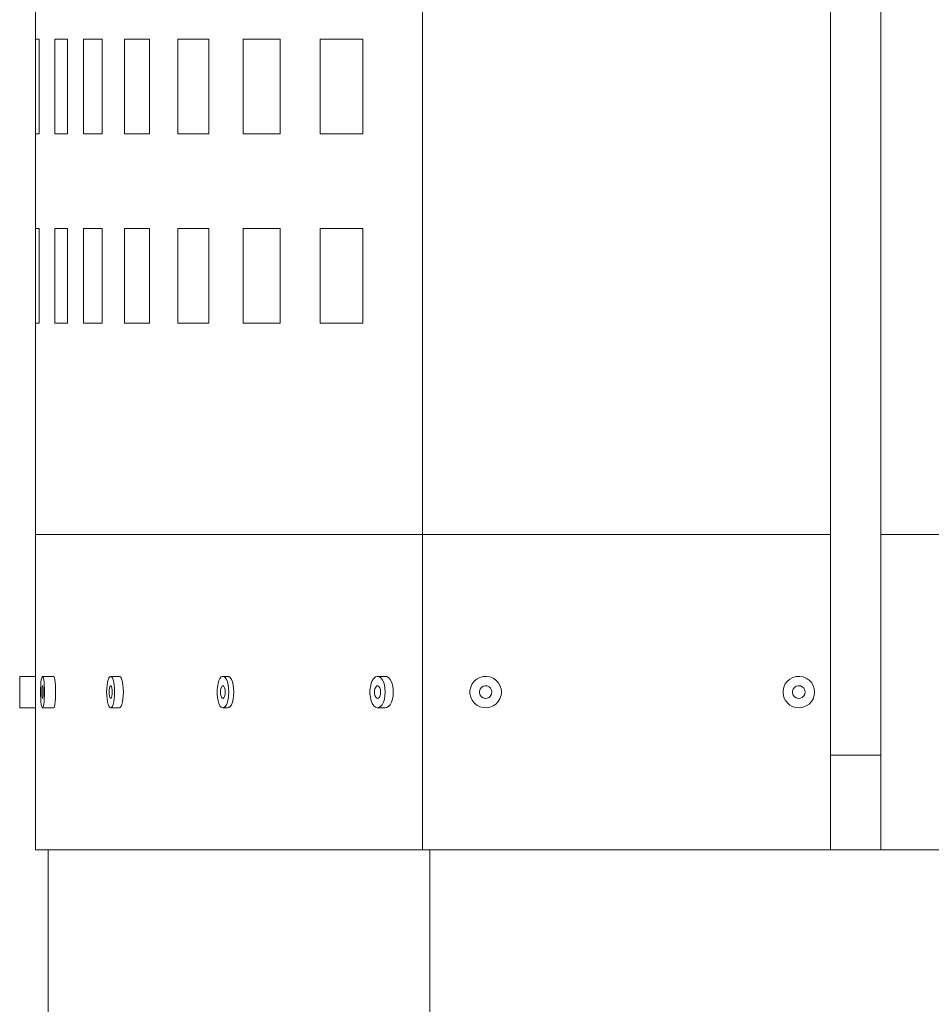
# Model space of a CAD drawing. Units: inches. Extents: x 12201 to 18802, y 3123 to 5222.
# Drawn here: x 15402 to 15546, y 4262 to 4418 of the extents above; entities that cross this region are included whole.
import ezdxf

# ---------------------------------------------------------------- set-up
doc = ezdxf.new("R2010")
doc.units = ezdxf.units.IN
doc.header["$LTSCALE"] = 50
doc.layers.add('SIA-OCEL', color=7, linetype='Continuous', lineweight=9)
doc.layers.add('SIA-TAHOKOV', color=6, linetype='Continuous', lineweight=9, plot=False)

msp = doc.modelspace()

# ---------------------------------------------------------------- linework, layer by layer
at = {"layer": 'SIA-OCEL'}
for p, q in [((15405.27, 4313.45), (15405.22, 4313.05)), ((15405.27, 4313.45), (15405.22, 4313.05)), ((15405.33, 4313.75), (15405.27, 4313.45)), ((15405.33, 4313.75), (15405.27, 4313.45)), ((15405.39, 4313.93), (15405.33, 4313.75)), ((15405.39, 4313.93), (15405.33, 4313.75)), ((15405.46, 4313.99), (15405.39, 4313.93)), ((15405.46, 4313.99), (15405.39, 4313.93)), ((15407.23, 4313.99), (15405.46, 4313.99)), ((15405.46, 4313.99), (15405.53, 4313.93)), ((15407.23, 4313.99), (15405.46, 4313.99)), ((15405.46, 4313.99), (15405.53, 4313.93)), ((15405.53, 4313.93), (15405.6, 4313.75)), ((15405.53, 4313.93), (15405.6, 4313.75)), ((15405.6, 4313.75), (15405.66, 4313.45)), ((15405.6, 4313.75), (15405.66, 4313.45)), ((15405.66, 4313.45), (15405.71, 4313.05)), ((15405.66, 4313.45), (15405.71, 4313.05)), ((15407.23, 4313.99), (15407.3, 4313.93)), ((15407.23, 4313.99), (15407.3, 4313.93)), ((15407.3, 4313.93), (15407.36, 4313.75)), ((15407.3, 4313.93), (15407.36, 4313.75)), ((15407.36, 4313.75), (15407.42, 4313.45)), ((15407.36, 4313.75), (15407.42, 4313.45)), ((15407.42, 4313.45), (15407.47, 4313.05)), ((15407.42, 4313.45), (15407.47, 4313.05)), ((15415.87, 4313.45), (15415.77, 4313.05)), ((15415.87, 4313.45), (15415.77, 4313.05)), ((15415.99, 4313.75), (15415.87, 4313.45)), ((15415.99, 4313.75), (15415.87, 4313.45)), ((15416.12, 4313.93), (15415.99, 4313.75)), ((15416.12, 4313.93), (15415.99, 4313.75)), ((15416.26, 4313.99), (15416.12, 4313.93)), ((15416.26, 4313.99), (15416.12, 4313.93)), ((15417.65, 4313.99), (15416.26, 4313.99)), ((15416.26, 4313.99), (15416.4, 4313.93)), ((15417.65, 4313.99), (15416.26, 4313.99)), ((15416.26, 4313.99), (15416.4, 4313.93)), ((15416.4, 4313.93), (15416.53, 4313.75)), ((15416.4, 4313.93), (15416.53, 4313.75)), ((15416.53, 4313.75), (15416.65, 4313.45)), ((15416.53, 4313.75), (15416.65, 4313.45)), ((15416.65, 4313.45), (15416.75, 4313.05)), ((15416.65, 4313.45), (15416.75, 4313.05)), ((15417.65, 4313.99), (15417.79, 4313.93)), ((15417.65, 4313.99), (15417.79, 4313.93)), ((15417.79, 4313.93), (15417.92, 4313.75)), ((15417.79, 4313.93), (15417.92, 4313.75)), ((15417.92, 4313.75), (15418.04, 4313.45)), ((15417.92, 4313.75), (15418.04, 4313.45)), ((15418.04, 4313.45), (15418.14, 4313.05)), ((15418.04, 4313.45), (15418.14, 4313.05)), ((15433.42, 4313.31), (15433.28, 4312.87)), ((15433.42, 4313.31), (15433.28, 4312.87)), ((15433.59, 4313.66), (15433.42, 4313.31)), ((15433.59, 4313.66), (15433.42, 4313.31)), ((15433.79, 4313.89), (15433.59, 4313.66)), ((15433.79, 4313.89), (15433.59, 4313.66)), ((15434, 4313.99), (15433.79, 4313.89)), ((15434, 4313.99), (15433.79, 4313.89)), ((15434.8, 4313.99), (15434, 4313.99)), ((15434, 4313.99), (15434.22, 4313.96)), ((15434.8, 4313.99), (15434, 4313.99)), ((15434, 4313.99), (15434.22, 4313.96)), ((15434.22, 4313.96), (15434.42, 4313.79)), ((15434.22, 4313.96), (15434.42, 4313.79)), ((15434.42, 4313.79), (15434.61, 4313.5)), ((15434.42, 4313.79), (15434.61, 4313.5)), ((15434.61, 4313.5), (15434.77, 4313.1)), ((15434.61, 4313.5), (15434.77, 4313.1)), ((15434.8, 4313.99), (15435.02, 4313.96)), ((15434.8, 4313.99), (15435.02, 4313.96)), ((15435.02, 4313.96), (15435.22, 4313.79)), ((15435.02, 4313.96), (15435.22, 4313.79)), ((15435.22, 4313.79), (15435.41, 4313.5)), ((15435.22, 4313.79), (15435.41, 4313.5)), ((15435.41, 4313.5), (15435.56, 4313.1)), ((15435.41, 4313.5), (15435.56, 4313.1)), ((15457.74, 4313.31), (15457.56, 4312.87)), ((15457.74, 4313.31), (15457.56, 4312.87)), ((15457.97, 4313.66), (15457.74, 4313.31)), ((15457.97, 4313.66), (15457.74, 4313.31)), ((15458.23, 4313.89), (15457.97, 4313.66)), ((15458.23, 4313.89), (15457.97, 4313.66)), ((15458.51, 4313.99), (15458.23, 4313.89)), ((15458.51, 4313.99), (15458.23, 4313.89)), ((15459.77, 4313.99), (15458.51, 4313.99)), ((15458.51, 4313.99), (15458.79, 4313.96)), ((15459.77, 4313.99), (15458.51, 4313.99)), ((15458.51, 4313.99), (15458.79, 4313.96)), ((15458.79, 4313.96), (15459.06, 4313.79)), ((15458.79, 4313.96), (15459.06, 4313.79)), ((15459.06, 4313.79), (15459.3, 4313.5)), ((15459.06, 4313.79), (15459.3, 4313.5)), ((15459.3, 4313.5), (15459.5, 4313.1)), ((15459.3, 4313.5), (15459.5, 4313.1)), ((15459.77, 4313.99), (15460.05, 4313.96)), ((15459.77, 4313.99), (15460.05, 4313.96)), ((15460.05, 4313.96), (15460.32, 4313.79)), ((15460.05, 4313.96), (15460.32, 4313.79)), ((15460.32, 4313.79), (15460.57, 4313.5)), ((15460.32, 4313.79), (15460.57, 4313.5)), ((15460.57, 4313.5), (15460.77, 4313.1)), ((15460.57, 4313.5), (15460.77, 4313.1)), ((15473.89, 4313.21), (15473.56, 4312.78)), ((15473.89, 4313.21), (15473.56, 4312.78)), ((15474.3, 4313.56), (15473.89, 4313.21)), ((15474.3, 4313.56), (15473.89, 4313.21)), ((15474.78, 4313.82), (15474.3, 4313.56)), ((15474.78, 4313.82), (15474.3, 4313.56)), ((15475.3, 4313.96), (15474.78, 4313.82)), ((15475.3, 4313.96), (15474.78, 4313.82)), ((15475.84, 4313.99), (15475.3, 4313.96)), ((15475.84, 4313.99), (15475.3, 4313.96)), ((15476.37, 4313.9), (15475.84, 4313.99)), ((15476.37, 4313.9), (15475.84, 4313.99)), ((15476.88, 4313.7), (15476.37, 4313.9)), ((15476.88, 4313.7), (15476.37, 4313.9)), ((15477.32, 4313.4), (15476.88, 4313.7)), ((15477.32, 4313.4), (15476.88, 4313.7)), ((15477.7, 4313.01), (15477.32, 4313.4)), ((15477.7, 4313.01), (15477.32, 4313.4)), ((15523.53, 4313.21), (15523.2, 4312.78)), ((15523.53, 4313.21), (15523.2, 4312.78)), ((15523.94, 4313.56), (15523.53, 4313.21)), ((15523.94, 4313.56), (15523.53, 4313.21)), ((15524.42, 4313.82), (15523.94, 4313.56)), ((15524.42, 4313.82), (15523.94, 4313.56)), ((15524.94, 4313.96), (15524.42, 4313.82)), ((15524.94, 4313.96), (15524.42, 4313.82)), ((15525.48, 4313.99), (15524.94, 4313.96)), ((15525.48, 4313.99), (15524.94, 4313.96)), ((15526.01, 4313.9), (15525.48, 4313.99)), ((15526.01, 4313.9), (15525.48, 4313.99)), ((15526.52, 4313.7), (15526.01, 4313.9)), ((15526.52, 4313.7), (15526.01, 4313.9)), ((15526.96, 4313.4), (15526.52, 4313.7)), ((15526.96, 4313.4), (15526.52, 4313.7)), ((15527.34, 4313.01), (15526.96, 4313.4)), ((15527.34, 4313.01), (15526.96, 4313.4)), ((15405.16, 4312.05), (15405.15, 4311.49)), ((15405.16, 4312.05), (15405.15, 4311.49)), ((15405.18, 4312.58), (15405.16, 4312.05)), ((15405.18, 4312.58), (15405.16, 4312.05)), ((15405.22, 4313.05), (15405.18, 4312.58)), ((15405.22, 4313.05), (15405.18, 4312.58)), ((15405.37, 4312.14), (15405.34, 4311.84)), ((15405.37, 4312.14), (15405.34, 4311.84)), ((15405.34, 4311.84), (15405.34, 4311.49)), ((15405.34, 4311.84), (15405.34, 4311.49)), ((15405.4, 4312.36), (15405.37, 4312.14)), ((15405.4, 4312.36), (15405.37, 4312.14)), ((15405.44, 4312.48), (15405.4, 4312.36)), ((15405.44, 4312.48), (15405.4, 4312.36)), ((15405.49, 4312.48), (15405.53, 4312.36)), ((15405.49, 4312.48), (15405.53, 4312.36)), ((15405.53, 4312.36), (15405.56, 4312.14)), ((15405.53, 4312.36), (15405.56, 4312.14)), ((15405.56, 4312.14), (15405.58, 4311.84)), ((15405.56, 4312.14), (15405.58, 4311.84)), ((15405.58, 4311.84), (15405.59, 4311.49)), ((15405.58, 4311.84), (15405.59, 4311.49)), ((15405.71, 4313.05), (15405.75, 4312.58)), ((15405.71, 4313.05), (15405.75, 4312.58)), ((15405.75, 4312.58), (15405.77, 4312.05)), ((15405.75, 4312.58), (15405.77, 4312.05)), ((15405.77, 4312.05), (15405.78, 4311.49)), ((15405.77, 4312.05), (15405.78, 4311.49)), ((15407.47, 4313.05), (15407.51, 4312.58)), ((15407.47, 4313.05), (15407.51, 4312.58)), ((15407.51, 4312.58), (15407.53, 4312.05)), ((15407.51, 4312.58), (15407.53, 4312.05)), ((15407.53, 4312.05), (15407.54, 4311.49)), ((15407.53, 4312.05), (15407.54, 4311.49)), ((15415.65, 4312.05), (15415.63, 4311.49)), ((15415.65, 4312.05), (15415.63, 4311.49)), ((15415.69, 4312.58), (15415.65, 4312.05)), ((15415.69, 4312.58), (15415.65, 4312.05)), ((15415.77, 4313.05), (15415.69, 4312.58)), ((15415.77, 4313.05), (15415.69, 4312.58)), ((15416.02, 4311.84), (15416.01, 4311.49)), ((15416.02, 4311.84), (15416.01, 4311.49)), ((15416.07, 4312.14), (15416.02, 4311.84)), ((15416.07, 4312.14), (15416.02, 4311.84)), ((15416.13, 4312.36), (15416.07, 4312.14)), ((15416.13, 4312.36), (15416.07, 4312.14)), ((15416.21, 4312.48), (15416.13, 4312.36)), ((15416.21, 4312.48), (15416.13, 4312.36)), ((15416.3, 4312.48), (15416.38, 4312.36)), ((15416.3, 4312.48), (15416.38, 4312.36)), ((15416.38, 4312.36), (15416.45, 4312.14)), ((15416.38, 4312.36), (15416.45, 4312.14)), ((15416.45, 4312.14), (15416.49, 4311.84)), ((15416.45, 4312.14), (15416.49, 4311.84)), ((15416.49, 4311.84), (15416.51, 4311.49)), ((15416.49, 4311.84), (15416.51, 4311.49)), ((15416.75, 4313.05), (15416.82, 4312.58)), ((15416.75, 4313.05), (15416.82, 4312.58)), ((15416.82, 4312.58), (15416.87, 4312.05)), ((15416.82, 4312.58), (15416.87, 4312.05)), ((15416.87, 4312.05), (15416.88, 4311.49)), ((15416.87, 4312.05), (15416.88, 4311.49)), ((15418.14, 4313.05), (15418.21, 4312.58)), ((15418.14, 4313.05), (15418.21, 4312.58)), ((15418.21, 4312.58), (15418.26, 4312.05)), ((15418.21, 4312.58), (15418.26, 4312.05)), ((15418.26, 4312.05), (15418.28, 4311.49)), ((15418.26, 4312.05), (15418.28, 4311.49)), ((15433.19, 4312.35), (15433.14, 4311.78)), ((15433.19, 4312.35), (15433.14, 4311.78)), ((15433.14, 4311.78), (15433.14, 4311.2)), ((15433.14, 4311.78), (15433.14, 4311.2)), ((15433.28, 4312.87), (15433.19, 4312.35)), ((15433.28, 4312.87), (15433.19, 4312.35)), ((15433.74, 4312.02), (15433.69, 4311.68)), ((15433.74, 4312.02), (15433.69, 4311.68)), ((15433.69, 4311.68), (15433.69, 4311.31)), ((15433.69, 4311.68), (15433.69, 4311.31)), ((15433.83, 4312.29), (15433.74, 4312.02)), ((15433.83, 4312.29), (15433.74, 4312.02)), ((15433.96, 4312.46), (15433.83, 4312.29)), ((15433.96, 4312.46), (15433.83, 4312.29)), ((15434.09, 4312.49), (15433.96, 4312.46)), ((15434.09, 4312.49), (15433.96, 4312.46)), ((15434.09, 4312.49), (15434.22, 4312.39)), ((15434.09, 4312.49), (15434.22, 4312.39)), ((15434.22, 4312.39), (15434.33, 4312.17)), ((15434.22, 4312.39), (15434.33, 4312.17)), ((15434.33, 4312.17), (15434.4, 4311.86)), ((15434.33, 4312.17), (15434.4, 4311.86)), ((15434.4, 4311.86), (15434.43, 4311.49)), ((15434.4, 4311.86), (15434.43, 4311.49)), ((15434.77, 4313.1), (15434.88, 4312.62)), ((15434.77, 4313.1), (15434.88, 4312.62)), ((15434.88, 4312.62), (15434.96, 4312.07)), ((15434.88, 4312.62), (15434.96, 4312.07)), ((15434.96, 4312.07), (15434.98, 4311.49)), ((15434.96, 4312.07), (15434.98, 4311.49)), ((15435.56, 4313.1), (15435.68, 4312.62)), ((15435.56, 4313.1), (15435.68, 4312.62)), ((15435.68, 4312.62), (15435.76, 4312.07)), ((15435.68, 4312.62), (15435.76, 4312.07)), ((15435.76, 4312.07), (15435.78, 4311.49)), ((15435.76, 4312.07), (15435.78, 4311.49)), ((15457.44, 4312.35), (15457.37, 4311.78)), ((15457.44, 4312.35), (15457.37, 4311.78)), ((15457.37, 4311.78), (15457.37, 4311.2)), ((15457.37, 4311.78), (15457.37, 4311.2)), ((15457.56, 4312.87), (15457.44, 4312.35)), ((15457.56, 4312.87), (15457.44, 4312.35)), ((15458.16, 4312.02), (15458.1, 4311.68)), ((15458.16, 4312.02), (15458.1, 4311.68)), ((15458.1, 4311.68), (15458.1, 4311.31)), ((15458.1, 4311.68), (15458.1, 4311.31)), ((15458.28, 4312.29), (15458.16, 4312.02)), ((15458.28, 4312.29), (15458.16, 4312.02)), ((15458.44, 4312.46), (15458.28, 4312.29)), ((15458.44, 4312.46), (15458.28, 4312.29)), ((15458.62, 4312.49), (15458.44, 4312.46)), ((15458.62, 4312.49), (15458.44, 4312.46)), ((15458.62, 4312.49), (15458.79, 4312.39)), ((15458.62, 4312.49), (15458.79, 4312.39)), ((15458.79, 4312.39), (15458.93, 4312.17)), ((15458.79, 4312.39), (15458.93, 4312.17)), ((15458.93, 4312.17), (15459.03, 4311.86)), ((15458.93, 4312.17), (15459.03, 4311.86)), ((15459.03, 4311.86), (15459.06, 4311.49)), ((15459.03, 4311.86), (15459.06, 4311.49)), ((15459.5, 4313.1), (15459.66, 4312.62)), ((15459.5, 4313.1), (15459.66, 4312.62)), ((15459.66, 4312.62), (15459.75, 4312.07)), ((15459.66, 4312.62), (15459.75, 4312.07)), ((15459.75, 4312.07), (15459.79, 4311.49)), ((15459.75, 4312.07), (15459.79, 4311.49)), ((15460.77, 4313.1), (15460.93, 4312.62)), ((15460.77, 4313.1), (15460.93, 4312.62)), ((15460.93, 4312.62), (15461.02, 4312.07)), ((15460.93, 4312.62), (15461.02, 4312.07)), ((15461.02, 4312.07), (15461.06, 4311.49)), ((15461.02, 4312.07), (15461.06, 4311.49)), ((15473.34, 4312.29), (15473.22, 4311.76)), ((15473.34, 4312.29), (15473.22, 4311.76)), ((15473.22, 4311.76), (15473.22, 4311.22)), ((15473.22, 4311.76), (15473.22, 4311.22)), ((15473.56, 4312.78), (15473.34, 4312.29)), ((15473.56, 4312.78), (15473.34, 4312.29)), ((15474.72, 4311.66), (15474.83, 4311.97)), ((15474.72, 4311.66), (15474.83, 4311.97)), ((15474.72, 4311.33), (15474.72, 4311.66)), ((15474.72, 4311.33), (15474.72, 4311.66)), ((15474.83, 4311.97), (15475.03, 4312.23)), ((15474.83, 4311.97), (15475.03, 4312.23)), ((15475.03, 4312.23), (15475.3, 4312.41)), ((15475.03, 4312.23), (15475.3, 4312.41)), ((15475.3, 4312.41), (15475.62, 4312.49)), ((15475.3, 4312.41), (15475.62, 4312.49)), ((15475.62, 4312.49), (15475.95, 4312.46)), ((15475.62, 4312.49), (15475.95, 4312.46)), ((15475.95, 4312.46), (15476.25, 4312.33)), ((15475.95, 4312.46), (15476.25, 4312.33)), ((15476.25, 4312.33), (15476.49, 4312.11)), ((15476.25, 4312.33), (15476.49, 4312.11)), ((15476.49, 4312.11), (15476.65, 4311.82)), ((15476.49, 4312.11), (15476.65, 4311.82)), ((15476.65, 4311.82), (15476.7, 4311.49)), ((15476.65, 4311.82), (15476.7, 4311.49)), ((15477.97, 4312.54), (15477.7, 4313.01)), ((15477.97, 4312.54), (15477.7, 4313.01)), ((15478.15, 4312.03), (15477.97, 4312.54)), ((15478.15, 4312.03), (15477.97, 4312.54)), ((15478.2, 4311.49), (15478.15, 4312.03)), ((15478.2, 4311.49), (15478.15, 4312.03)), ((15522.98, 4312.29), (15522.86, 4311.76)), ((15522.98, 4312.29), (15522.86, 4311.76)), ((15522.86, 4311.76), (15522.86, 4311.22)), ((15522.86, 4311.76), (15522.86, 4311.22)), ((15523.2, 4312.78), (15522.98, 4312.29)), ((15523.2, 4312.78), (15522.98, 4312.29)), ((15524.36, 4311.66), (15524.47, 4311.97)), ((15524.36, 4311.66), (15524.47, 4311.97)), ((15524.36, 4311.33), (15524.36, 4311.66)), ((15524.36, 4311.33), (15524.36, 4311.66)), ((15524.47, 4311.97), (15524.67, 4312.23)), ((15524.47, 4311.97), (15524.67, 4312.23)), ((15524.67, 4312.23), (15524.94, 4312.41)), ((15524.67, 4312.23), (15524.94, 4312.41)), ((15524.94, 4312.41), (15525.26, 4312.49)), ((15524.94, 4312.41), (15525.26, 4312.49)), ((15525.26, 4312.49), (15525.59, 4312.46)), ((15525.26, 4312.49), (15525.59, 4312.46)), ((15525.59, 4312.46), (15525.89, 4312.33)), ((15525.59, 4312.46), (15525.89, 4312.33)), ((15525.89, 4312.33), (15526.13, 4312.11)), ((15525.89, 4312.33), (15526.13, 4312.11)), ((15526.13, 4312.11), (15526.29, 4311.82)), ((15526.13, 4312.11), (15526.29, 4311.82)), ((15526.29, 4311.82), (15526.35, 4311.49)), ((15526.29, 4311.82), (15526.35, 4311.49)), ((15527.61, 4312.54), (15527.34, 4313.01)), ((15527.61, 4312.54), (15527.34, 4313.01)), ((15527.79, 4312.03), (15527.61, 4312.54)), ((15527.79, 4312.03), (15527.61, 4312.54)), ((15527.85, 4311.49), (15527.79, 4312.03)), ((15527.85, 4311.49), (15527.79, 4312.03)), ((15405.15, 4311.49), (15405.16, 4310.94)), ((15405.15, 4311.49), (15405.16, 4310.94)), ((15405.16, 4310.94), (15405.18, 4310.41)), ((15405.16, 4310.94), (15405.18, 4310.41)), ((15405.18, 4310.41), (15405.22, 4309.94)), ((15405.18, 4310.41), (15405.22, 4309.94)), ((15405.34, 4311.49), (15405.34, 4311.15)), ((15405.34, 4311.49), (15405.34, 4311.15)), ((15405.34, 4311.15), (15405.37, 4310.85)), ((15405.34, 4311.15), (15405.37, 4310.85)), ((15405.37, 4310.85), (15405.4, 4310.63)), ((15405.37, 4310.85), (15405.4, 4310.63)), ((15405.4, 4310.63), (15405.44, 4310.51)), ((15405.4, 4310.63), (15405.44, 4310.51)), ((15405.53, 4310.63), (15405.49, 4310.51)), ((15405.53, 4310.63), (15405.49, 4310.51)), ((15405.56, 4310.85), (15405.53, 4310.63)), ((15405.56, 4310.85), (15405.53, 4310.63)), ((15405.58, 4311.15), (15405.56, 4310.85)), ((15405.58, 4311.15), (15405.56, 4310.85)), ((15405.59, 4311.49), (15405.58, 4311.15)), ((15405.59, 4311.49), (15405.58, 4311.15)), ((15405.75, 4310.41), (15405.71, 4309.94)), ((15405.75, 4310.41), (15405.71, 4309.94)), ((15405.77, 4310.94), (15405.75, 4310.41)), ((15405.77, 4310.94), (15405.75, 4310.41)), ((15405.78, 4311.49), (15405.77, 4310.94)), ((15405.78, 4311.49), (15405.77, 4310.94)), ((15407.51, 4310.41), (15407.47, 4309.94)), ((15407.51, 4310.41), (15407.47, 4309.94)), ((15407.53, 4310.94), (15407.51, 4310.41)), ((15407.53, 4310.94), (15407.51, 4310.41)), ((15407.54, 4311.49), (15407.53, 4310.94)), ((15407.54, 4311.49), (15407.53, 4310.94)), ((15415.63, 4311.49), (15415.65, 4310.94)), ((15415.63, 4311.49), (15415.65, 4310.94)), ((15415.65, 4310.94), (15415.69, 4310.41)), ((15415.65, 4310.94), (15415.69, 4310.41)), ((15415.69, 4310.41), (15415.77, 4309.94)), ((15415.69, 4310.41), (15415.77, 4309.94)), ((15416.01, 4311.49), (15416.02, 4311.15)), ((15416.01, 4311.49), (15416.02, 4311.15)), ((15416.02, 4311.15), (15416.07, 4310.85)), ((15416.02, 4311.15), (15416.07, 4310.85)), ((15416.07, 4310.85), (15416.13, 4310.63)), ((15416.07, 4310.85), (15416.13, 4310.63)), ((15416.13, 4310.63), (15416.21, 4310.51)), ((15416.13, 4310.63), (15416.21, 4310.51)), ((15416.38, 4310.63), (15416.3, 4310.51)), ((15416.38, 4310.63), (15416.3, 4310.51)), ((15416.45, 4310.85), (15416.38, 4310.63)), ((15416.45, 4310.85), (15416.38, 4310.63)), ((15416.49, 4311.15), (15416.45, 4310.85)), ((15416.49, 4311.15), (15416.45, 4310.85)), ((15416.51, 4311.49), (15416.49, 4311.15)), ((15416.51, 4311.49), (15416.49, 4311.15)), ((15416.82, 4310.41), (15416.75, 4309.94)), ((15416.82, 4310.41), (15416.75, 4309.94)), ((15416.87, 4310.94), (15416.82, 4310.41)), ((15416.87, 4310.94), (15416.82, 4310.41)), ((15416.88, 4311.49), (15416.87, 4310.94)), ((15416.88, 4311.49), (15416.87, 4310.94)), ((15418.21, 4310.41), (15418.14, 4309.94)), ((15418.21, 4310.41), (15418.14, 4309.94)), ((15418.26, 4310.94), (15418.21, 4310.41)), ((15418.26, 4310.94), (15418.21, 4310.41)), ((15418.28, 4311.49), (15418.26, 4310.94)), ((15418.28, 4311.49), (15418.26, 4310.94)), ((15433.14, 4311.2), (15433.19, 4310.64)), ((15433.14, 4311.2), (15433.19, 4310.64)), ((15433.19, 4310.64), (15433.28, 4310.12)), ((15433.19, 4310.64), (15433.28, 4310.12)), ((15433.28, 4310.12), (15433.42, 4309.68)), ((15433.28, 4310.12), (15433.42, 4309.68)), ((15433.69, 4311.31), (15433.74, 4310.97)), ((15433.69, 4311.31), (15433.74, 4310.97)), ((15433.74, 4310.97), (15433.83, 4310.7)), ((15433.74, 4310.97), (15433.83, 4310.7)), ((15433.83, 4310.7), (15433.96, 4310.53)), ((15433.83, 4310.7), (15433.96, 4310.53)), ((15433.96, 4310.53), (15434.09, 4310.5)), ((15433.96, 4310.53), (15434.09, 4310.5)), ((15434.22, 4310.6), (15434.09, 4310.5)), ((15434.22, 4310.6), (15434.09, 4310.5)), ((15434.33, 4310.82), (15434.22, 4310.6)), ((15434.33, 4310.82), (15434.22, 4310.6)), ((15434.4, 4311.13), (15434.33, 4310.82)), ((15434.4, 4311.13), (15434.33, 4310.82)), ((15434.43, 4311.49), (15434.4, 4311.13)), ((15434.43, 4311.49), (15434.4, 4311.13)), ((15434.88, 4310.37), (15434.77, 4309.89)), ((15434.88, 4310.37), (15434.77, 4309.89)), ((15434.96, 4310.92), (15434.88, 4310.37)), ((15434.96, 4310.92), (15434.88, 4310.37)), ((15434.98, 4311.49), (15434.96, 4310.92)), ((15434.98, 4311.49), (15434.96, 4310.92)), ((15435.68, 4310.37), (15435.56, 4309.89)), ((15435.68, 4310.37), (15435.56, 4309.89)), ((15435.76, 4310.92), (15435.68, 4310.37)), ((15435.76, 4310.92), (15435.68, 4310.37)), ((15435.78, 4311.49), (15435.76, 4310.92)), ((15435.78, 4311.49), (15435.76, 4310.92)), ((15457.37, 4311.2), (15457.44, 4310.64)), ((15457.37, 4311.2), (15457.44, 4310.64)), ((15457.44, 4310.64), (15457.56, 4310.12)), ((15457.44, 4310.64), (15457.56, 4310.12)), ((15457.56, 4310.12), (15457.74, 4309.68)), ((15457.56, 4310.12), (15457.74, 4309.68)), ((15458.1, 4311.31), (15458.16, 4310.97)), ((15458.1, 4311.31), (15458.16, 4310.97)), ((15458.16, 4310.97), (15458.28, 4310.7)), ((15458.16, 4310.97), (15458.28, 4310.7)), ((15458.28, 4310.7), (15458.44, 4310.53)), ((15458.28, 4310.7), (15458.44, 4310.53)), ((15458.44, 4310.53), (15458.62, 4310.5)), ((15458.44, 4310.53), (15458.62, 4310.5)), ((15458.79, 4310.6), (15458.62, 4310.5)), ((15458.79, 4310.6), (15458.62, 4310.5)), ((15458.93, 4310.82), (15458.79, 4310.6)), ((15458.93, 4310.82), (15458.79, 4310.6)), ((15459.03, 4311.13), (15458.93, 4310.82)), ((15459.03, 4311.13), (15458.93, 4310.82)), ((15459.06, 4311.49), (15459.03, 4311.13)), ((15459.06, 4311.49), (15459.03, 4311.13)), ((15459.66, 4310.37), (15459.5, 4309.89)), ((15459.66, 4310.37), (15459.5, 4309.89)), ((15459.75, 4310.92), (15459.66, 4310.37)), ((15459.75, 4310.92), (15459.66, 4310.37)), ((15459.79, 4311.49), (15459.75, 4310.92)), ((15459.79, 4311.49), (15459.75, 4310.92)), ((15460.93, 4310.37), (15460.77, 4309.89)), ((15460.93, 4310.37), (15460.77, 4309.89)), ((15461.02, 4310.92), (15460.93, 4310.37)), ((15461.02, 4310.92), (15460.93, 4310.37)), ((15461.06, 4311.49), (15461.02, 4310.92)), ((15461.06, 4311.49), (15461.02, 4310.92)), ((15473.22, 4311.22), (15473.34, 4310.7)), ((15473.22, 4311.22), (15473.34, 4310.7)), ((15473.34, 4310.7), (15473.56, 4310.21)), ((15473.34, 4310.7), (15473.56, 4310.21)), ((15473.56, 4310.21), (15473.89, 4309.77)), ((15473.56, 4310.21), (15473.89, 4309.77)), ((15474.83, 4311.02), (15474.72, 4311.33)), ((15474.83, 4311.02), (15474.72, 4311.33)), ((15475.03, 4310.76), (15474.83, 4311.02)), ((15475.03, 4310.76), (15474.83, 4311.02)), ((15475.3, 4310.58), (15475.03, 4310.76)), ((15475.3, 4310.58), (15475.03, 4310.76)), ((15475.62, 4310.5), (15475.3, 4310.58)), ((15475.62, 4310.5), (15475.3, 4310.58)), ((15475.95, 4310.52), (15475.62, 4310.5)), ((15475.95, 4310.52), (15475.62, 4310.5)), ((15476.25, 4310.66), (15475.95, 4310.52)), ((15476.25, 4310.66), (15475.95, 4310.52)), ((15476.49, 4310.88), (15476.25, 4310.66)), ((15476.49, 4310.88), (15476.25, 4310.66)), ((15476.65, 4311.17), (15476.49, 4310.88)), ((15476.65, 4311.17), (15476.49, 4310.88)), ((15476.7, 4311.49), (15476.65, 4311.17)), ((15476.7, 4311.49), (15476.65, 4311.17)), ((15477.7, 4309.98), (15477.97, 4310.44)), ((15477.7, 4309.98), (15477.97, 4310.44)), ((15477.97, 4310.44), (15478.15, 4310.96)), ((15477.97, 4310.44), (15478.15, 4310.96)), ((15478.15, 4310.96), (15478.2, 4311.49)), ((15478.15, 4310.96), (15478.2, 4311.49)), ((15522.86, 4311.22), (15522.98, 4310.7)), ((15522.86, 4311.22), (15522.98, 4310.7)), ((15522.98, 4310.7), (15523.2, 4310.21)), ((15522.98, 4310.7), (15523.2, 4310.21)), ((15523.2, 4310.21), (15523.53, 4309.77)), ((15523.2, 4310.21), (15523.53, 4309.77)), ((15524.47, 4311.02), (15524.36, 4311.33)), ((15524.47, 4311.02), (15524.36, 4311.33)), ((15524.67, 4310.76), (15524.47, 4311.02)), ((15524.67, 4310.76), (15524.47, 4311.02)), ((15524.94, 4310.58), (15524.67, 4310.76)), ((15524.94, 4310.58), (15524.67, 4310.76)), ((15525.26, 4310.5), (15524.94, 4310.58)), ((15525.26, 4310.5), (15524.94, 4310.58)), ((15525.59, 4310.52), (15525.26, 4310.5)), ((15525.59, 4310.52), (15525.26, 4310.5)), ((15525.89, 4310.66), (15525.59, 4310.52)), ((15525.89, 4310.66), (15525.59, 4310.52)), ((15526.13, 4310.88), (15525.89, 4310.66)), ((15526.13, 4310.88), (15525.89, 4310.66)), ((15526.29, 4311.17), (15526.13, 4310.88)), ((15526.29, 4311.17), (15526.13, 4310.88)), ((15526.35, 4311.49), (15526.29, 4311.17)), ((15526.35, 4311.49), (15526.29, 4311.17)), ((15527.34, 4309.98), (15527.61, 4310.44)), ((15527.34, 4309.98), (15527.61, 4310.44)), ((15527.61, 4310.44), (15527.79, 4310.96)), ((15527.61, 4310.44), (15527.79, 4310.96)), ((15527.79, 4310.96), (15527.85, 4311.49)), ((15527.79, 4310.96), (15527.85, 4311.49)), ((15405.22, 4309.94), (15405.27, 4309.54)), ((15405.22, 4309.94), (15405.27, 4309.54)), ((15405.27, 4309.54), (15405.33, 4309.24)), ((15405.27, 4309.54), (15405.33, 4309.24)), ((15405.33, 4309.24), (15405.39, 4309.06)), ((15405.33, 4309.24), (15405.39, 4309.06)), ((15405.39, 4309.06), (15405.46, 4308.99)), ((15405.39, 4309.06), (15405.46, 4308.99)), ((15405.53, 4309.06), (15405.46, 4308.99)), ((15405.53, 4309.06), (15405.46, 4308.99)), ((15405.46, 4308.99), (15407.23, 4308.99)), ((15405.46, 4308.99), (15407.23, 4308.99)), ((15405.6, 4309.24), (15405.53, 4309.06)), ((15405.6, 4309.24), (15405.53, 4309.06)), ((15405.66, 4309.54), (15405.6, 4309.24)), ((15405.66, 4309.54), (15405.6, 4309.24)), ((15405.71, 4309.94), (15405.66, 4309.54)), ((15405.71, 4309.94), (15405.66, 4309.54)), ((15407.3, 4309.06), (15407.23, 4308.99)), ((15407.3, 4309.06), (15407.23, 4308.99)), ((15407.36, 4309.24), (15407.3, 4309.06)), ((15407.36, 4309.24), (15407.3, 4309.06)), ((15407.42, 4309.54), (15407.36, 4309.24)), ((15407.42, 4309.54), (15407.36, 4309.24)), ((15407.47, 4309.94), (15407.42, 4309.54)), ((15407.47, 4309.94), (15407.42, 4309.54)), ((15415.77, 4309.94), (15415.87, 4309.54)), ((15415.77, 4309.94), (15415.87, 4309.54)), ((15415.87, 4309.54), (15415.99, 4309.24)), ((15415.87, 4309.54), (15415.99, 4309.24)), ((15415.99, 4309.24), (15416.12, 4309.06)), ((15415.99, 4309.24), (15416.12, 4309.06)), ((15416.12, 4309.06), (15416.26, 4308.99)), ((15416.12, 4309.06), (15416.26, 4308.99)), ((15416.4, 4309.06), (15416.26, 4308.99)), ((15416.4, 4309.06), (15416.26, 4308.99)), ((15416.26, 4308.99), (15417.65, 4308.99)), ((15416.26, 4308.99), (15417.65, 4308.99)), ((15416.53, 4309.24), (15416.4, 4309.06)), ((15416.53, 4309.24), (15416.4, 4309.06)), ((15416.65, 4309.54), (15416.53, 4309.24)), ((15416.65, 4309.54), (15416.53, 4309.24)), ((15416.75, 4309.94), (15416.65, 4309.54)), ((15416.75, 4309.94), (15416.65, 4309.54)), ((15417.79, 4309.06), (15417.65, 4308.99)), ((15417.79, 4309.06), (15417.65, 4308.99)), ((15417.92, 4309.24), (15417.79, 4309.06)), ((15417.92, 4309.24), (15417.79, 4309.06)), ((15418.04, 4309.54), (15417.92, 4309.24)), ((15418.04, 4309.54), (15417.92, 4309.24)), ((15418.14, 4309.94), (15418.04, 4309.54)), ((15418.14, 4309.94), (15418.04, 4309.54)), ((15433.42, 4309.68), (15433.59, 4309.33)), ((15433.42, 4309.68), (15433.59, 4309.33)), ((15433.59, 4309.33), (15433.79, 4309.1)), ((15433.59, 4309.33), (15433.79, 4309.1)), ((15433.79, 4309.1), (15434, 4309)), ((15433.79, 4309.1), (15434, 4309)), ((15434.22, 4309.03), (15434, 4309)), ((15434.22, 4309.03), (15434, 4309)), ((15434, 4309), (15434.8, 4309)), ((15434, 4309), (15434.8, 4309)), ((15434.42, 4309.2), (15434.22, 4309.03)), ((15434.42, 4309.2), (15434.22, 4309.03)), ((15434.61, 4309.49), (15434.42, 4309.2)), ((15434.61, 4309.49), (15434.42, 4309.2)), ((15434.77, 4309.89), (15434.61, 4309.49)), ((15434.77, 4309.89), (15434.61, 4309.49)), ((15435.02, 4309.03), (15434.8, 4309)), ((15435.02, 4309.03), (15434.8, 4309)), ((15435.22, 4309.2), (15435.02, 4309.03)), ((15435.22, 4309.2), (15435.02, 4309.03)), ((15435.41, 4309.49), (15435.22, 4309.2)), ((15435.41, 4309.49), (15435.22, 4309.2)), ((15435.56, 4309.89), (15435.41, 4309.49)), ((15435.56, 4309.89), (15435.41, 4309.49)), ((15457.74, 4309.68), (15457.97, 4309.33)), ((15457.74, 4309.68), (15457.97, 4309.33)), ((15457.97, 4309.33), (15458.23, 4309.1)), ((15457.97, 4309.33), (15458.23, 4309.1)), ((15458.23, 4309.1), (15458.51, 4309)), ((15458.23, 4309.1), (15458.51, 4309)), ((15458.79, 4309.03), (15458.51, 4309)), ((15458.79, 4309.03), (15458.51, 4309)), ((15458.51, 4309), (15459.77, 4309)), ((15458.51, 4309), (15459.77, 4309)), ((15459.06, 4309.2), (15458.79, 4309.03)), ((15459.06, 4309.2), (15458.79, 4309.03)), ((15459.3, 4309.49), (15459.06, 4309.2)), ((15459.3, 4309.49), (15459.06, 4309.2)), ((15459.5, 4309.89), (15459.3, 4309.49)), ((15459.5, 4309.89), (15459.3, 4309.49)), ((15460.05, 4309.03), (15459.77, 4309)), ((15460.32, 4309.2), (15460.05, 4309.03)), ((15460.32, 4309.2), (15460.05, 4309.03)), ((15460.57, 4309.49), (15460.32, 4309.2)), ((15460.57, 4309.49), (15460.32, 4309.2)), ((15460.77, 4309.89), (15460.57, 4309.49)), ((15460.77, 4309.89), (15460.57, 4309.49)), ((15473.89, 4309.77), (15474.3, 4309.42)), ((15473.89, 4309.77), (15474.3, 4309.42)), ((15474.3, 4309.42), (15474.78, 4309.17)), ((15474.3, 4309.42), (15474.78, 4309.17)), ((15474.78, 4309.17), (15475.3, 4309.03)), ((15474.78, 4309.17), (15475.3, 4309.03)), ((15475.3, 4309.03), (15475.84, 4309)), ((15475.3, 4309.03), (15475.84, 4309)), ((15475.84, 4309), (15476.37, 4309.09)), ((15475.84, 4309), (15476.37, 4309.09)), ((15476.37, 4309.09), (15476.88, 4309.29)), ((15476.37, 4309.09), (15476.88, 4309.29)), ((15476.88, 4309.29), (15477.32, 4309.59)), ((15476.88, 4309.29), (15477.32, 4309.59)), ((15477.32, 4309.59), (15477.7, 4309.98)), ((15477.32, 4309.59), (15477.7, 4309.98)), ((15523.53, 4309.77), (15523.94, 4309.42)), ((15523.53, 4309.77), (15523.94, 4309.42)), ((15523.94, 4309.42), (15524.42, 4309.17)), ((15523.94, 4309.42), (15524.42, 4309.17)), ((15524.42, 4309.17), (15524.94, 4309.03)), ((15524.42, 4309.17), (15524.94, 4309.03)), ((15524.94, 4309.03), (15525.48, 4309)), ((15524.94, 4309.03), (15525.48, 4309)), ((15525.48, 4309), (15526.01, 4309.09)), ((15525.48, 4309), (15526.01, 4309.09)), ((15526.01, 4309.09), (15526.52, 4309.29)), ((15526.01, 4309.09), (15526.52, 4309.29)), ((15526.52, 4309.29), (15526.96, 4309.59)), ((15526.52, 4309.29), (15526.96, 4309.59)), ((15526.96, 4309.59), (15527.34, 4309.98)), ((15526.96, 4309.59), (15527.34, 4309.98))]:
    msp.add_line(p, q, dxfattribs=at)
for points in [[(15530.35, 5167.49), (15538.35, 5167.49), (15538.35, 4286.49), (15530.35, 4286.49)], [(15401.85, 4313.99), (15404.35, 4313.99), (15404.35, 4309), (15401.85, 4309)], [(15406.35, 4286.49), (15686.35, 4286.49), (15686.35, 4136.49), (15406.35, 4136.49)], [(15466.86, 4286.49), (15625.84, 4286.49), (15625.84, 4136.49), (15466.86, 4136.49)]]:
    msp.add_lwpolyline(points, close=True, dxfattribs=at)
for points in [[(15404.35, 4286.49), (15404.35, 4986.49)], [(15465.7, 4286.49), (15465.7, 4986.49)], [(15530.35, 4336.49), (15404.35, 4336.49)], [(15538.35, 4336.49), (15554.35, 4336.49)], [(15405.44, 4312.48), (15405.49, 4312.48)], [(15416.21, 4312.48), (15416.3, 4312.48)], [(15405.44, 4310.51), (15405.49, 4310.51)], [(15416.21, 4310.51), (15416.3, 4310.51)], [(15530.35, 4301.49), (15538.35, 4301.49)], [(15530.35, 4286.49), (15404.35, 4286.49)], [(15538.35, 4286.49), (15554.35, 4286.49)]]:
    msp.add_lwpolyline(points, dxfattribs=at)
at = {"layer": 'SIA-TAHOKOV'}
for p, q in [((15404.35, 4414.99), (15404.41, 4414.99)), ((15404.35, 4414.99), (15404.41, 4414.99)), ((15404.91, 4414.99), (15404.91, 4399.99)), ((15404.91, 4414.99), (15404.91, 4399.99)), ((15407.43, 4414.99), (15407.43, 4399.99)), ((15407.43, 4414.99), (15407.43, 4399.99)), ((15409.41, 4399.99), (15409.41, 4414.99)), ((15409.41, 4414.99), (15409.43, 4414.99)), ((15409.41, 4399.99), (15409.41, 4414.99)), ((15409.41, 4414.99), (15409.43, 4414.99)), ((15409.43, 4414.99), (15409.43, 4399.99)), ((15409.43, 4414.99), (15409.43, 4399.99)), ((15411.95, 4414.99), (15411.95, 4399.99)), ((15411.95, 4414.99), (15411.95, 4399.99)), ((15411.95, 4414.99), (15414.94, 4414.99)), ((15413.91, 4414.99), (15414.94, 4414.99)), ((15414.94, 4414.99), (15414.94, 4399.99)), ((15414.94, 4414.99), (15414.94, 4399.99)), ((15418.45, 4414.99), (15418.45, 4399.99)), ((15418.45, 4414.99), (15418.45, 4399.99)), ((15418.45, 4414.99), (15422.41, 4414.99)), ((15420.38, 4414.99), (15421.04, 4414.99)), ((15421.04, 4414.99), (15422.41, 4414.99)), ((15422.41, 4399.99), (15422.41, 4414.99)), ((15426.89, 4414.99), (15426.89, 4399.99)), ((15426.89, 4414.99), (15426.89, 4399.99)), ((15426.89, 4414.99), (15430.12, 4414.99)), ((15428.78, 4414.99), (15430.12, 4414.99)), ((15430.12, 4414.99), (15431.82, 4414.99)), ((15430.12, 4414.99), (15431.82, 4414.99)), ((15431.82, 4399.99), (15431.82, 4414.99)), ((15437.25, 4414.99), (15437.25, 4399.99)), ((15437.25, 4414.99), (15437.25, 4399.99)), ((15437.25, 4414.99), (15443.11, 4414.99)), ((15439.09, 4414.99), (15439.15, 4414.99)), ((15439.09, 4414.99), (15439.15, 4414.99)), ((15439.15, 4414.99), (15441.11, 4414.99)), ((15439.15, 4414.99), (15441.11, 4414.99)), ((15441.11, 4414.99), (15443.11, 4414.99)), ((15443.11, 4399.99), (15443.11, 4414.99)), ((15449.48, 4414.99), (15449.48, 4399.99)), ((15449.48, 4414.99), (15449.48, 4399.99)), ((15449.48, 4414.99), (15453.94, 4414.99)), ((15451.26, 4414.99), (15451.68, 4414.99)), ((15451.26, 4414.99), (15451.68, 4414.99)), ((15451.68, 4414.99), (15453.94, 4414.99)), ((15453.94, 4414.99), (15456.24, 4414.99)), ((15453.94, 4414.99), (15456.24, 4414.99)), ((15456.24, 4399.99), (15456.24, 4414.99)), ((15404.41, 4399.99), (15404.35, 4399.99)), ((15404.41, 4399.99), (15404.35, 4399.99)), ((15409.43, 4399.99), (15409.41, 4399.99)), ((15409.43, 4399.99), (15409.41, 4399.99)), ((15414.94, 4399.99), (15411.95, 4399.99)), ((15414.94, 4399.99), (15413.91, 4399.99)), ((15422.41, 4399.99), (15418.45, 4399.99)), ((15421.04, 4399.99), (15420.38, 4399.99)), ((15421.04, 4399.99), (15420.38, 4399.99)), ((15422.41, 4399.99), (15421.04, 4399.99)), ((15430.12, 4399.99), (15426.89, 4399.99)), ((15430.12, 4399.99), (15428.78, 4399.99)), ((15431.82, 4399.99), (15430.12, 4399.99)), ((15431.82, 4399.99), (15430.12, 4399.99)), ((15441.11, 4399.99), (15437.25, 4399.99)), ((15439.15, 4399.99), (15439.09, 4399.99)), ((15439.15, 4399.99), (15439.09, 4399.99)), ((15441.11, 4399.99), (15439.15, 4399.99)), ((15443.11, 4399.99), (15441.11, 4399.99)), ((15443.11, 4399.99), (15441.11, 4399.99)), ((15453.94, 4399.99), (15449.48, 4399.99)), ((15451.68, 4399.99), (15451.26, 4399.99)), ((15451.68, 4399.99), (15451.26, 4399.99)), ((15453.94, 4399.99), (15451.68, 4399.99)), ((15456.24, 4399.99), (15453.94, 4399.99)), ((15456.24, 4399.99), (15453.94, 4399.99)), ((15404.35, 4384.99), (15404.41, 4384.99)), ((15404.35, 4384.99), (15404.41, 4384.99)), ((15404.91, 4384.99), (15404.91, 4369.99)), ((15404.91, 4384.99), (15404.91, 4369.99)), ((15407.43, 4384.99), (15407.43, 4369.99)), ((15407.43, 4384.99), (15407.43, 4369.99)), ((15409.41, 4369.99), (15409.41, 4384.99)), ((15409.41, 4384.99), (15409.43, 4384.99)), ((15409.41, 4369.99), (15409.41, 4384.99)), ((15409.41, 4384.99), (15409.43, 4384.99)), ((15409.43, 4384.99), (15409.43, 4369.99)), ((15409.43, 4384.99), (15409.43, 4369.99)), ((15411.95, 4384.99), (15411.95, 4369.99)), ((15411.95, 4384.99), (15411.95, 4369.99)), ((15411.95, 4384.99), (15414.94, 4384.99)), ((15413.91, 4384.99), (15414.94, 4384.99)), ((15414.94, 4384.99), (15414.94, 4369.99)), ((15414.94, 4384.99), (15414.94, 4369.99)), ((15418.45, 4384.99), (15418.45, 4369.99)), ((15418.45, 4384.99), (15418.45, 4369.99)), ((15418.45, 4384.99), (15422.41, 4384.99)), ((15420.38, 4384.99), (15421.04, 4384.99)), ((15421.04, 4384.99), (15422.41, 4384.99)), ((15422.41, 4369.99), (15422.41, 4384.99)), ((15426.89, 4384.99), (15426.89, 4369.99)), ((15426.89, 4384.99), (15426.89, 4369.99)), ((15426.89, 4384.99), (15430.12, 4384.99)), ((15428.78, 4384.99), (15430.12, 4384.99)), ((15430.12, 4384.99), (15431.82, 4384.99)), ((15430.12, 4384.99), (15431.82, 4384.99)), ((15431.82, 4369.99), (15431.82, 4384.99)), ((15437.25, 4384.99), (15437.25, 4369.99)), ((15437.25, 4384.99), (15437.25, 4369.99)), ((15437.25, 4384.99), (15443.11, 4384.99)), ((15439.09, 4384.99), (15439.15, 4384.99)), ((15439.09, 4384.99), (15439.15, 4384.99)), ((15439.15, 4384.99), (15441.11, 4384.99)), ((15439.15, 4384.99), (15441.11, 4384.99)), ((15441.11, 4384.99), (15443.11, 4384.99)), ((15443.11, 4369.99), (15443.11, 4384.99)), ((15449.48, 4384.99), (15449.48, 4369.99)), ((15449.48, 4384.99), (15449.48, 4369.99)), ((15449.48, 4384.99), (15453.94, 4384.99)), ((15451.26, 4384.99), (15451.68, 4384.99)), ((15451.26, 4384.99), (15451.68, 4384.99)), ((15451.68, 4384.99), (15453.94, 4384.99)), ((15453.94, 4384.99), (15456.24, 4384.99)), ((15453.94, 4384.99), (15456.24, 4384.99)), ((15456.24, 4369.99), (15456.24, 4384.99)), ((15404.41, 4369.99), (15404.35, 4369.99)), ((15404.41, 4369.99), (15404.35, 4369.99)), ((15409.43, 4369.99), (15409.41, 4369.99)), ((15409.43, 4369.99), (15409.41, 4369.99)), ((15414.94, 4369.99), (15411.95, 4369.99)), ((15414.94, 4369.99), (15413.91, 4369.99)), ((15422.41, 4369.99), (15418.45, 4369.99)), ((15421.04, 4369.99), (15420.38, 4369.99)), ((15421.04, 4369.99), (15420.38, 4369.99)), ((15422.41, 4369.99), (15421.04, 4369.99)), ((15430.12, 4369.99), (15426.89, 4369.99)), ((15430.12, 4369.99), (15428.78, 4369.99)), ((15431.82, 4369.99), (15430.12, 4369.99)), ((15431.82, 4369.99), (15430.12, 4369.99)), ((15441.11, 4369.99), (15437.25, 4369.99)), ((15439.15, 4369.99), (15439.09, 4369.99)), ((15439.15, 4369.99), (15439.09, 4369.99)), ((15441.11, 4369.99), (15439.15, 4369.99)), ((15443.11, 4369.99), (15441.11, 4369.99)), ((15443.11, 4369.99), (15441.11, 4369.99)), ((15453.94, 4369.99), (15449.48, 4369.99)), ((15451.68, 4369.99), (15451.26, 4369.99)), ((15451.68, 4369.99), (15451.26, 4369.99)), ((15453.94, 4369.99), (15451.68, 4369.99)), ((15456.24, 4369.99), (15453.94, 4369.99)), ((15456.24, 4369.99), (15453.94, 4369.99))]:
    msp.add_line(p, q, dxfattribs=at)
msp.add_lwpolyline([(15404.35, 4986.49), (15530.35, 4986.49), (15530.35, 4286.49), (15404.35, 4286.49)], close=True, dxfattribs=at)
for points in [[(15404.91, 4414.99), (15404.35, 4414.99)], [(15409.41, 4414.99), (15407.43, 4414.99)], [(15404.91, 4399.99), (15404.41, 4399.99)], [(15407.43, 4399.99), (15409.43, 4399.99)], [(15404.91, 4384.99), (15404.35, 4384.99)], [(15409.41, 4384.99), (15407.43, 4384.99)], [(15404.91, 4369.99), (15404.41, 4369.99)], [(15407.43, 4369.99), (15409.43, 4369.99)]]:
    msp.add_lwpolyline(points, dxfattribs=at)

doc.saveas('drawing.dxf')
